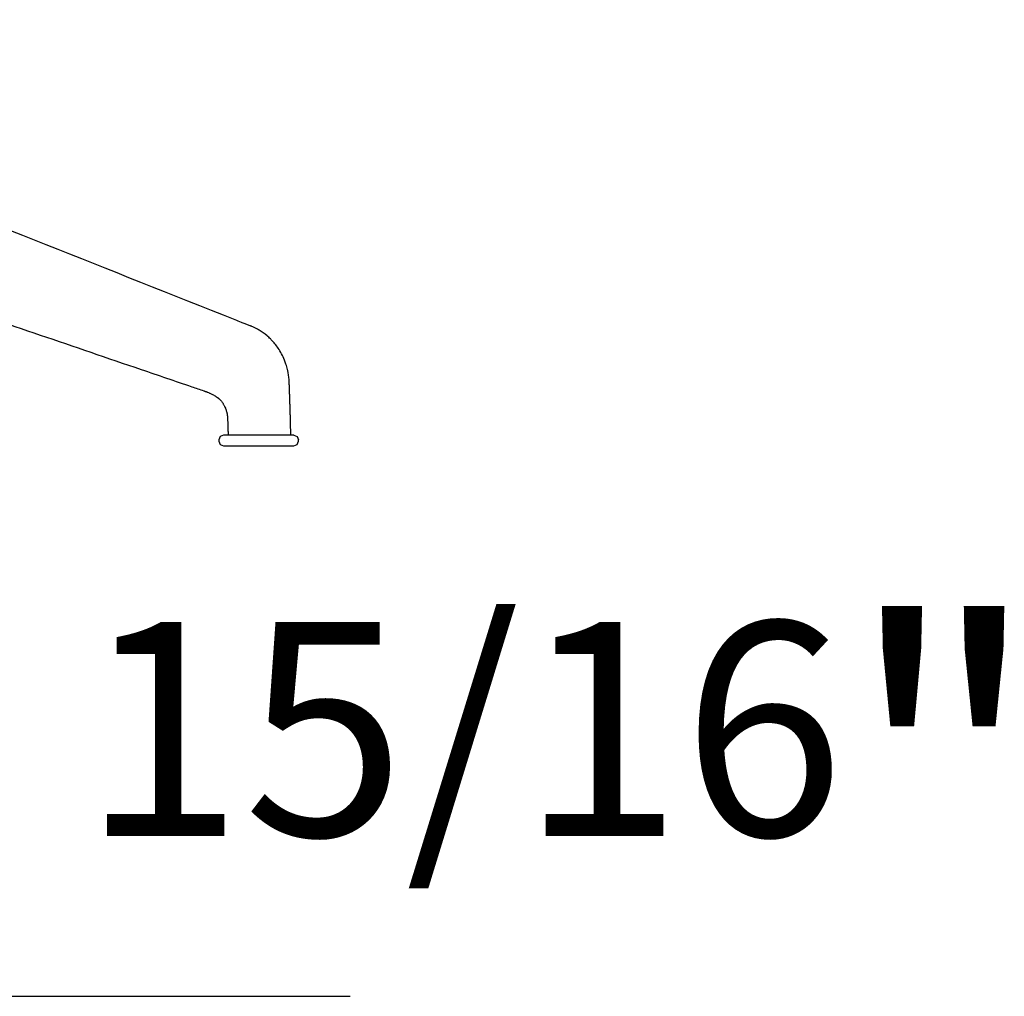
# Model space of a CAD drawing. Extents: x 3520 to 4263, y -115 to 410.
# Drawn here: x 3985 to 4017, y 164 to 196 of the extents above; entities that cross this region are included whole.
import ezdxf

# ---------------------------------------------------------------- set-up
doc = ezdxf.new("R2010")
doc.units = 0
doc.layers.add('Linee', color=7, linetype='CONTINUOUS')
doc.layers.add('Quote', color=7, linetype='CONTINUOUS')
doc.styles.add('Swis', font='swisscl.ttf')

msp = doc.modelspace()

# ---------------------------------------------------------------- linework, layer by layer
at = {"layer": 'Linee', "lineweight": -3}
msp.add_lwpolyline([(3991.213, 182.335), (3991.107, 182.291), (3991.063, 182.185)], dxfattribs=at)
at = {"layer": 'Linee'}
for points in [[(3993.513, 182.335), (3991.213, 182.335)], [(3993.513, 182.335), (3991.213, 182.335)], [(3993.513, 182.335), (3993.619, 182.291), (3993.663, 182.185)], [(3993.513, 182.335), (3993.619, 182.291), (3993.663, 182.185)], [(3991.063, 182.185), (3991.063, 182.135)], [(3991.063, 182.185), (3991.063, 182.135)], [(3991.063, 182.135), (3991.107, 182.029), (3991.213, 181.985)], [(3991.063, 182.135), (3991.107, 182.029), (3991.213, 181.985)], [(3991.213, 181.985), (3992.363, 181.985), (3993.513, 181.985)], [(3991.213, 181.985), (3992.363, 181.985), (3993.513, 181.985)], [(3993.513, 181.985), (3993.619, 182.029), (3993.663, 182.135)], [(3993.513, 181.985), (3993.619, 182.029), (3993.663, 182.135)], [(3993.663, 182.135), (3993.663, 182.185)], [(3993.663, 182.135), (3993.663, 182.185)]]:
    msp.add_lwpolyline(points, dxfattribs=at)
at = {"layer": 'Linee', "lineweight": -3}
for points, knots in [([(3991.593, 186.101), (3987.476, 187.737), (3983.358, 189.373), (3975.124, 192.645), (3971.007, 194.281), (3966.89, 195.917)], [0, 0, 0, 0, 138.853877, 138.853877, 277.706447, 277.706447, 277.706447, 277.706447]), ([(3975.017, 189.084), (3976.211, 188.677), (3977.405, 188.27), (3978.599, 187.863), (3980.804, 187.111), (3983.009, 186.359), (3985.214, 185.607), (3986.317, 185.232), (3987.419, 184.856), (3988.521, 184.48), (3989.072, 184.292), (3989.623, 184.104), (3990.304, 183.872), (3990.433, 183.828), (3990.563, 183.784)], [106.439785, 106.439785, 106.439785, 106.439785, 145.961287, 145.961287, 145.961287, 218.941286, 218.941286, 218.941286, 255.431308, 255.431308, 255.431308, 273.677194, 273.677194, 277.960829, 277.960829, 277.960829, 277.960829]), ([(3993.399, 182.865), (3993.398, 182.911), (3993.396, 182.963), (3993.395, 183.008), (3993.393, 183.091), (3993.39, 183.17), (3993.388, 183.252), (3993.386, 183.3), (3993.385, 183.348), (3993.383, 183.396), (3993.382, 183.438), (3993.38, 183.48), (3993.377, 183.565), (3993.376, 183.607), (3993.374, 183.649), (3993.373, 183.674), (3993.373, 183.7), (3993.372, 183.725), (3993.371, 183.751), (3993.37, 183.776), (3993.369, 183.802), (3993.367, 183.853), (3993.365, 183.905), (3993.364, 183.956), (3993.363, 183.976), (3993.362, 183.997), (3993.361, 184.017), (3993.361, 184.028), (3993.361, 184.038), (3993.36, 184.048), (3993.36, 184.059), (3993.359, 184.069), (3993.359, 184.08), (3993.358, 184.09), (3993.358, 184.101), (3993.357, 184.111), (3993.355, 184.143), (3993.353, 184.174), (3993.349, 184.205), (3993.344, 184.257), (3993.337, 184.308), (3993.328, 184.36), (3993.321, 184.398), (3993.313, 184.436), (3993.305, 184.473), (3993.304, 184.476), (3993.303, 184.478), (3993.303, 184.481), (3993.289, 184.541), (3993.272, 184.6), (3993.253, 184.658), (3993.239, 184.701), (3993.223, 184.744), (3993.206, 184.786), (3993.178, 184.856), (3993.146, 184.925), (3993.11, 184.991), (3993.076, 185.055), (3993.039, 185.116), (3992.999, 185.176), (3992.965, 185.225), (3992.929, 185.273), (3992.854, 185.366), (3992.814, 185.41), (3992.773, 185.452), (3992.763, 185.462), (3992.754, 185.472), (3992.744, 185.481), (3992.708, 185.516), (3992.671, 185.55), (3992.633, 185.582), (3992.552, 185.651), (3992.465, 185.712), (3992.373, 185.766), (3992.342, 185.785), (3992.309, 185.803), (3992.277, 185.82), (3992.249, 185.834), (3992.222, 185.847), (3992.194, 185.86), (3992.175, 185.869), (3992.156, 185.877), (3992.137, 185.885), (3992.127, 185.889), (3992.118, 185.893), (3992.108, 185.896), (3992.099, 185.9), (3992.09, 185.904), (3992.081, 185.908), (3992.062, 185.915), (3992.044, 185.922), (3992.025, 185.929), (3991.989, 185.944), (3991.952, 185.959), (3991.915, 185.973), (3991.875, 185.989), (3991.835, 186.005), (3991.794, 186.021), (3991.727, 186.048), (3991.66, 186.075), (3991.593, 186.101)], [0.000005, 0.000005, 0.000005, 0.000005, 1.433242, 1.433242, 1.433242, 3.86777, 3.86777, 3.86777, 5.316564, 5.316564, 5.316564, 6.579872, 6.579872, 7.850696, 7.850696, 7.850696, 8.610095, 8.610095, 8.610095, 9.382983, 9.382983, 9.382983, 10.923471, 10.923471, 10.923471, 11.541131, 11.541131, 11.541131, 11.851992, 11.851992, 11.851992, 12.168908, 12.168908, 12.168908, 12.487854, 12.487854, 12.487854, 13.436355, 13.436355, 13.436355, 15.000702, 15.000702, 15.000702, 16.161846, 16.161846, 16.161846, 16.24019, 16.24019, 16.24019, 18.079441, 18.079441, 18.079441, 19.448936, 19.448936, 19.448936, 21.718374, 21.718374, 21.718374, 23.887463, 23.887463, 23.887463, 25.692512, 25.692512, 27.499367, 27.499367, 27.499367, 27.911806, 27.911806, 27.911806, 29.432555, 29.432555, 29.432555, 32.68496, 32.68496, 32.68496, 33.810751, 33.810751, 33.810751, 34.754903, 34.754903, 34.754903, 35.387998, 35.387998, 35.387998, 35.705334, 35.705334, 35.705334, 36.016008, 36.016008, 36.016008, 36.637309, 36.637309, 36.637309, 37.879824, 37.879824, 37.879824, 39.238816, 39.238816, 39.238816, 41.503771, 41.503771, 41.503771, 41.503771]), ([(3990.563, 183.784), (3990.564, 183.783), (3990.565, 183.783), (3990.568, 183.782), (3990.57, 183.781), (3990.576, 183.779), (3990.579, 183.778), (3990.583, 183.777), (3990.588, 183.775), (3990.592, 183.773), (3990.597, 183.772), (3990.603, 183.77), (3990.609, 183.767), (3990.615, 183.765), (3990.624, 183.762), (3990.632, 183.759), (3990.641, 183.755), (3990.649, 183.752), (3990.657, 183.749), (3990.665, 183.746), (3990.673, 183.743), (3990.681, 183.74), (3990.689, 183.737), (3990.708, 183.729), (3990.727, 183.721), (3990.746, 183.713), (3990.753, 183.71), (3990.76, 183.707), (3990.767, 183.704), (3990.781, 183.698), (3990.796, 183.691), (3990.811, 183.684), (3990.834, 183.673), (3990.858, 183.661), (3990.881, 183.649), (3990.9, 183.639), (3990.92, 183.628), (3990.939, 183.616), (3990.955, 183.607), (3990.971, 183.596), (3990.987, 183.586), (3991.003, 183.575), (3991.019, 183.563), (3991.036, 183.549), (3991.037, 183.548), (3991.039, 183.546), (3991.041, 183.545), (3991.047, 183.539), (3991.053, 183.534), (3991.066, 183.523), (3991.071, 183.518), (3991.077, 183.512), (3991.077, 183.512), (3991.078, 183.512), (3991.078, 183.512), (3991.088, 183.502), (3991.098, 183.491), (3991.111, 183.477), (3991.113, 183.475), (3991.118, 183.469), (3991.122, 183.465), (3991.13, 183.455), (3991.135, 183.449), (3991.14, 183.443), (3991.149, 183.432), (3991.157, 183.421), (3991.166, 183.41), (3991.172, 183.401), (3991.178, 183.393), (3991.184, 183.384), (3991.191, 183.373), (3991.198, 183.362), (3991.211, 183.34), (3991.218, 183.329), (3991.224, 183.318), (3991.231, 183.305), (3991.238, 183.292), (3991.245, 183.278), (3991.254, 183.259), (3991.263, 183.239), (3991.271, 183.219), (3991.276, 183.208), (3991.28, 183.198), (3991.283, 183.187), (3991.287, 183.177), (3991.291, 183.167), (3991.294, 183.156), (3991.3, 183.138), (3991.305, 183.12), (3991.315, 183.084), (3991.319, 183.066), (3991.323, 183.047), (3991.325, 183.04), (3991.326, 183.032), (3991.327, 183.025), (3991.33, 183.01), (3991.333, 182.994), (3991.335, 182.979), (3991.335, 182.975), (3991.336, 182.971), (3991.336, 182.966), (3991.338, 182.956), (3991.339, 182.946), (3991.34, 182.935), (3991.341, 182.926), (3991.341, 182.917), (3991.342, 182.908), (3991.343, 182.903), (3991.343, 182.897), (3991.343, 182.891), (3991.343, 182.89), (3991.343, 182.888), (3991.343, 182.887), (3991.344, 182.883), (3991.344, 182.88), (3991.344, 182.876), (3991.344, 182.874), (3991.344, 182.872), (3991.344, 182.869), (3991.344, 182.867), (3991.344, 182.865)], [0.000001, 0.000001, 0.000001, 0.000001, 0.047871, 0.047871, 0.104545, 0.104545, 0.231773, 0.231773, 0.231773, 0.382585, 0.382585, 0.382585, 0.583536, 0.583536, 0.583536, 0.88403, 0.88403, 0.88403, 1.145136, 1.145136, 1.145136, 1.420582, 1.420582, 1.420582, 2.049572, 2.049572, 2.049572, 2.284053, 2.284053, 2.284053, 2.782293, 2.782293, 2.782293, 3.57849, 3.57849, 3.57849, 4.24412, 4.24412, 4.24412, 4.817091, 4.817091, 4.817091, 5.667659, 5.667659, 5.667659, 5.762595, 5.762595, 5.762595, 6.07692, 6.07692, 6.3693, 6.3693, 6.3693, 6.373706, 6.373706, 6.373706, 6.873135, 6.873135, 6.974052, 6.974052, 7.135234, 7.135234, 7.372553, 7.372553, 7.372553, 7.801466, 7.801466, 7.801466, 8.114281, 8.114281, 8.114281, 8.504471, 8.504471, 8.894747, 8.894747, 8.894747, 9.338713, 9.338713, 9.338713, 9.994514, 9.994514, 9.994514, 10.329305, 10.329305, 10.329305, 10.663043, 10.663043, 10.663043, 11.226771, 11.226771, 11.797602, 11.797602, 11.797602, 12.021931, 12.021931, 12.021931, 12.493247, 12.493247, 12.493247, 12.618274, 12.618274, 12.618274, 12.934809, 12.934809, 12.934809, 13.202565, 13.202565, 13.202565, 13.378321, 13.378321, 13.378321, 13.418404, 13.418404, 13.418404, 13.52854, 13.52854, 13.52854, 13.585808, 13.585808, 13.635777, 13.635777, 13.635777, 13.635777])]:
    msp.add_open_spline(points, degree=3, knots=knots, dxfattribs=at)
for points in [[(3991.344, 182.865), (3991.353, 182.6), (3991.362, 182.335)], [(3993.412, 182.335), (3993.405, 182.6), (3993.399, 182.865)]]:
    msp.add_open_spline(points, degree=2, dxfattribs=at)
for points, weights in [([(3992.704, 182.335), (3992.09, 182.335), (3991.362, 182.335), (3991.362, 182.335)], [1, 0.614061099175, 0.451651838185, 0.512772217029]), ([(3993.412, 182.335), (3993.412, 182.335), (3993.084, 182.335), (3992.704, 182.335)], [0.51277857568, 0.5571957692, 0.71960291064, 1])]:
    msp.add_rational_spline(points, weights, degree=3, dxfattribs=at)
at = {"layer": 'Quote'}
msp.add_line((3924.351, 163.985), (3995.351, 163.985), dxfattribs=at)

# ---------------------------------------------------------------- texts
at = {"layer": 'Quote', "insert": (3924.351, 176.227), "char_height": 10, "width": 107.87144, "attachment_point": 1, "style": 'Swis'}
msp.add_mtext('71 {\\H0.7x;cm  °  \\H1.429x;27 \\H0.7x;15/16\\H1.429x;"}', dxfattribs=at)

doc.saveas('drawing.dxf')
